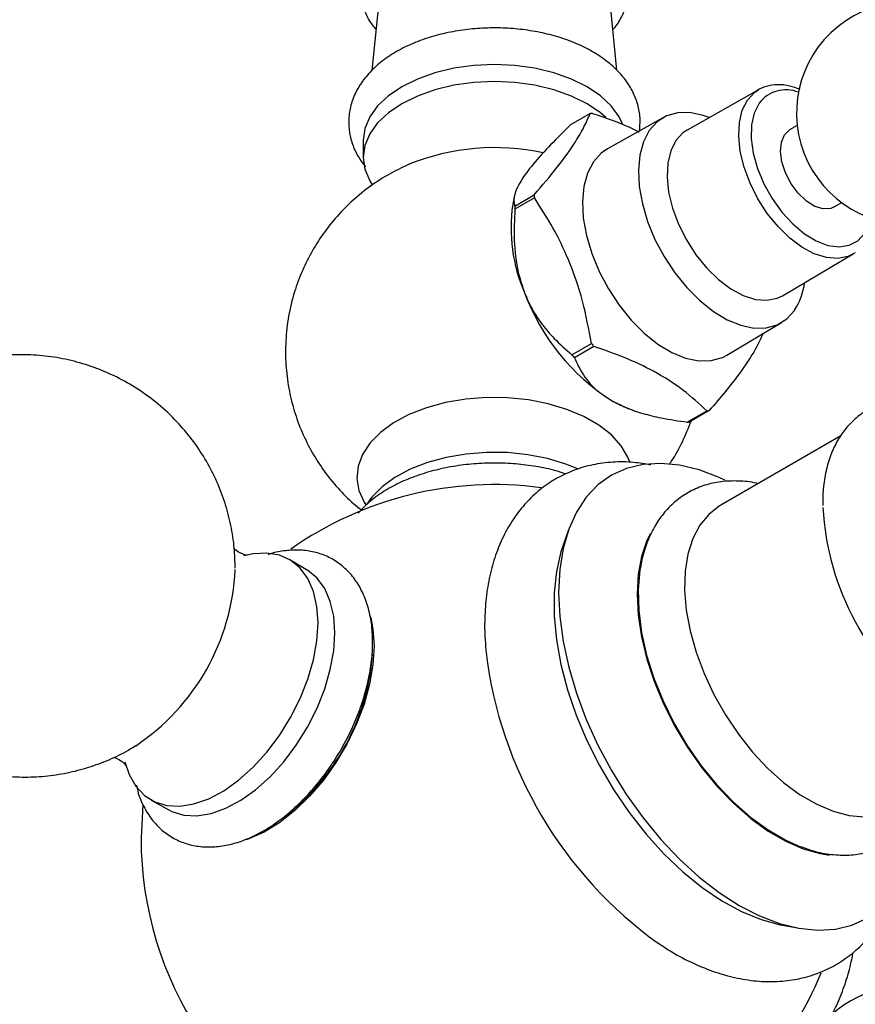
# Model space of a CAD drawing. Units: millimetres. Extents: x 5 to 995, y 5 to 995.
# Drawn here: x 153 to 176, y 226 to 254 of the extents above; entities that cross this region are included whole.
import ezdxf

# ---------------------------------------------------------------- set-up
doc = ezdxf.new("R2010")
doc.units = ezdxf.units.MM

msp = doc.modelspace()

# ---------------------------------------------------------------- linework, layer by layer
at = {"color": 7, "linetype": 'Continuous', "lineweight": 25}
for p, q in [((163.1, 254.244), (162.904, 252.316)), ((169.796, 252.327), (169.601, 254.244)), ((173.778, 251.776), (171.767, 250.642)), ((173.684, 251.715), (173.778, 251.776)), ((169.042, 251.107), (168.494, 250.791)), ((171.101, 250.993), (169.533, 250.117)), ((174.866, 250.771), (174.653, 250.648)), ((174.509, 250.513), (174.653, 250.648)), ((162.663, 250.357), (162.663, 249.877)), ((166.909, 248.782), (166.865, 248.552)), ((166.924, 248.508), (167.472, 248.825)), ((167.473, 248.735), (166.925, 248.418)), ((175.903, 248.483), (176.116, 248.606)), ((176.495, 247.195), (176.442, 247.161)), ((174.455, 245.987), (176.442, 247.161)), ((172.882, 244.315), (174.425, 245.234)), ((168.531, 244.327), (169.079, 244.643)), ((169.147, 244.56), (168.599, 244.243)), ((170.193, 242.787), (170.275, 242.759)), ((171.775, 242.434), (172.323, 242.751)), ((172.39, 242.757), (171.842, 242.441)), ((176.094, 242.051), (172.718, 240.102)), ((168.424, 239.381), (168.28, 238.974)), ((161.069, 238.285), (160.595, 238.566)), ((156.695, 231.811), (157.176, 231.541)), ((174.447, 228.292), (174.871, 228.214))]:
    msp.add_line(p, q, dxfattribs=at)
at = {"color": 7, "linetype": 'Continuous', "lineweight": 25, "flags": 128}
for points in [[(169.95, 250.82), (169.858, 251.015), (169.636, 251.323), (169.334, 251.608), (168.958, 251.862), (168.518, 252.079), (168.025, 252.254), (167.49, 252.382), (166.928, 252.46), (166.351, 252.486), (165.774, 252.46), (165.211, 252.382), (164.677, 252.254), (164.183, 252.079), (163.743, 251.862), (163.368, 251.608), (163.065, 251.323), (162.844, 251.015), (162.709, 250.69), (162.663, 250.357)], [(169.482, 251.001), (169.334, 251.129), (168.958, 251.383), (168.518, 251.6), (168.025, 251.774), (167.49, 251.902), (166.928, 251.98), (166.351, 252.006), (165.774, 251.98), (165.211, 251.902), (164.677, 251.774), (164.183, 251.6), (163.743, 251.383), (163.368, 251.129), (163.065, 250.844), (162.844, 250.535), (162.709, 250.21), (162.663, 249.877), (162.709, 249.544), (162.844, 249.219), (162.916, 249.103)], [(172.394, 250.995), (172.22, 251.057), (171.85, 251.134), (171.505, 251.128), (171.194, 251.04), (170.925, 250.872), (170.706, 250.628), (170.542, 250.315), (170.439, 249.943), (170.399, 249.52), (170.423, 249.058), (170.511, 248.571), (170.659, 248.071), (170.865, 247.572), (171.122, 247.087), (171.423, 246.631), (171.761, 246.214), (172.125, 245.849), (172.507, 245.546), (172.895, 245.313), (173.279, 245.155), (173.649, 245.078), (173.994, 245.084), (174.306, 245.172), (174.575, 245.341), (174.794, 245.584), (174.794, 245.584)], [(171.767, 250.642), (171.652, 250.565), (171.451, 250.348), (171.307, 250.063), (171.224, 249.718), (171.204, 249.324), (171.25, 248.897), (171.358, 248.449), (171.526, 247.996), (171.748, 247.555), (172.016, 247.139), (172.321, 246.762), (172.652, 246.439), (172.999, 246.179), (173.349, 245.992), (173.691, 245.884), (174.013, 245.858), (174.304, 245.916), (174.455, 245.987)], [(175.903, 248.483), (175.808, 248.443), (175.598, 248.429), (175.364, 248.5), (175.123, 248.65), (174.894, 248.867), (174.694, 249.136), (174.536, 249.438), (174.434, 249.748), (174.394, 250.045), (174.42, 250.307), (174.509, 250.513)], [(169.533, 250.117), (169.356, 249.994), (169.135, 249.749), (168.97, 249.434), (168.866, 249.058), (168.826, 248.632), (168.85, 248.168), (168.938, 247.677), (169.088, 247.173), (169.295, 246.67), (169.554, 246.182), (169.857, 245.722), (170.197, 245.302), (170.565, 244.934), (170.949, 244.629), (171.34, 244.393), (171.727, 244.235), (172.1, 244.158), (172.448, 244.163), (172.762, 244.252), (172.882, 244.315)], [(169.657, 243.033), (170.026, 242.851), (170.193, 242.787)], [(168.699, 241.119), (168.361, 241.255), (167.843, 241.41), (167.29, 241.518), (166.715, 241.576), (166.132, 241.582), (165.553, 241.537), (164.994, 241.442), (164.466, 241.298), (163.982, 241.109), (163.554, 240.88), (163.191, 240.616), (162.902, 240.323), (162.753, 240.114)], [(172.829, 240.799), (172.667, 240.875), (172.105, 241.089), (171.558, 241.223), (171.031, 241.275), (170.532, 241.245), (170.067, 241.132), (169.642, 240.939), (169.263, 240.668), (168.933, 240.321), (168.657, 239.904), (168.439, 239.422), (168.281, 238.881), (168.186, 238.287), (168.154, 237.648), (168.186, 236.973), (168.281, 236.269), (168.439, 235.545), (168.657, 234.812), (168.933, 234.076), (169.263, 233.349), (169.642, 232.639), (170.067, 231.955), (170.532, 231.306), (171.031, 230.7), (171.558, 230.144), (172.105, 229.646), (172.667, 229.211), (173.236, 228.846), (173.805, 228.554), (174.367, 228.34), (174.915, 228.206), (175.441, 228.154), (175.94, 228.184), (176.405, 228.297), (176.83, 228.49)], [(172.718, 240.102), (172.677, 240.078), (172.377, 239.841), (172.127, 239.533), (171.931, 239.159), (171.793, 238.725), (171.716, 238.24), (171.7, 237.712), (171.747, 237.151), (171.855, 236.566), (172.022, 235.968), (172.245, 235.368), (172.521, 234.776), (172.845, 234.203), (173.21, 233.659), (173.61, 233.155), (174.038, 232.698), (174.487, 232.297), (174.948, 231.959), (175.413, 231.69), (175.874, 231.496), (176.323, 231.379), (176.751, 231.341)], [(170.727, 239.294), (170.64, 239.11), (170.487, 238.656), (170.395, 238.149), (170.364, 237.597), (170.395, 237.01), (170.487, 236.397), (170.64, 235.766), (170.85, 235.128), (171.115, 234.494), (171.43, 233.873), (171.79, 233.275), (172.189, 232.709), (172.622, 232.184), (173.081, 231.709), (173.56, 231.291), (174.05, 230.936), (174.544, 230.651), (175.034, 230.44), (175.512, 230.305), (175.77, 230.265)], [(168.28, 238.974), (168.218, 238.785), (168.093, 238.233), (168.029, 237.633), (168.029, 236.992), (168.093, 236.318), (168.218, 235.622), (168.405, 234.91), (168.65, 234.194), (168.95, 233.481), (169.301, 232.782), (169.699, 232.106), (170.139, 231.461), (170.614, 230.855), (171.119, 230.297), (171.647, 229.795), (172.191, 229.353), (172.744, 228.979), (173.299, 228.677), (173.848, 228.451), (174.385, 228.304), (174.447, 228.292)], [(161.39, 236.788), (161.358, 237.255), (161.261, 237.674), (161.104, 238.035), (160.888, 238.33), (160.619, 238.551), (160.304, 238.693), (159.95, 238.754), (159.564, 238.731), (159.306, 238.672)], [(170.447, 238.319), (170.44, 238.273), (170.392, 237.726), (170.408, 237.139), (170.488, 236.522), (170.631, 235.885), (170.833, 235.24), (171.093, 234.596), (171.405, 233.963), (171.764, 233.354), (172.166, 232.776), (172.602, 232.241), (173.066, 231.756), (173.55, 231.33), (174.047, 230.969), (174.547, 230.68), (174.981, 230.49)], [(161.863, 236.509), (161.83, 236.976), (161.734, 237.395), (161.577, 237.755), (161.361, 238.049), (161.093, 238.27), (161.069, 238.285)], [(162.871, 236.94), (162.934, 236.616), (162.966, 236.133)], [(155.956, 232.883), (156.074, 232.529), (156.262, 232.2), (156.505, 231.941), (156.797, 231.759), (157.133, 231.657), (157.504, 231.638), (157.901, 231.703), (158.316, 231.849), (158.738, 232.074), (159.157, 232.372), (159.564, 232.737), (159.95, 233.158), (160.304, 233.628), (160.619, 234.134), (160.888, 234.666), (161.104, 235.209), (161.261, 235.752), (161.358, 236.283), (161.39, 236.788)], [(157.176, 231.541), (157.278, 231.489), (157.613, 231.387), (157.983, 231.369), (158.38, 231.433), (158.794, 231.579), (159.215, 231.804), (159.634, 232.101), (160.04, 232.465), (160.425, 232.886), (160.779, 233.355), (161.093, 233.86), (161.361, 234.391), (161.577, 234.934), (161.734, 235.476), (161.83, 236.005), (161.863, 236.509)], [(162.966, 236.133), (162.934, 235.614), (162.84, 235.069), (162.685, 234.51), (162.472, 233.95), (162.206, 233.399), (161.893, 232.869), (161.539, 232.373), (161.152, 231.92), (160.74, 231.52), (160.313, 231.182), (159.878, 230.912), (159.446, 230.718), (159.376, 230.693)], [(156.459, 231.689), (156.458, 231.684), (156.413, 230.74)]]:
    msp.add_lwpolyline(points, dxfattribs=at)
at = {"color": 8, "linetype": 'Continuous', "lineweight": 25, "flags": 128}
for points in [[(176.442, 247.161), (176.293, 247.091), (176.005, 247.033), (175.685, 247.059), (175.346, 247.166), (174.999, 247.352), (174.655, 247.609), (174.326, 247.93), (174.024, 248.303), (173.758, 248.715), (173.539, 249.153), (173.372, 249.602), (173.265, 250.046), (173.22, 250.47), (173.239, 250.86), (173.321, 251.202), (173.464, 251.485), (173.663, 251.699), (173.684, 251.715)], [(173.793, 251.397), (173.657, 251.122), (173.583, 250.788), (173.575, 250.406), (173.631, 249.993), (173.751, 249.563), (173.93, 249.133), (174.16, 248.719), (174.434, 248.339), (174.74, 248.005), (175.066, 247.731), (175.401, 247.528), (175.731, 247.403), (176.043, 247.361), (176.326, 247.404), (176.569, 247.53), (176.762, 247.734), (176.898, 248.009), (176.943, 248.17)], [(170.154, 241.306), (170.1, 241.446), (169.911, 241.77), (169.638, 242.073), (169.288, 242.349), (168.869, 242.591), (168.391, 242.793), (167.865, 242.95), (167.304, 243.06), (166.721, 243.119), (166.129, 243.125), (165.542, 243.079), (164.974, 242.982), (164.438, 242.837), (163.947, 242.645), (163.512, 242.413), (163.144, 242.145), (162.852, 241.848), (162.641, 241.528), (162.517, 241.194), (162.483, 240.853), (162.539, 240.512), (162.685, 240.181), (162.741, 240.092)]]:
    msp.add_lwpolyline(points, dxfattribs=at)
at = {"color": 7, "linetype": 'Continuous', "lineweight": 25}
for centre, radius, start, end in [((177.971, 251.121), 3.125, 51.6861, 0), ((169.257, 249.289), 1.831, 94.6437, 96.7462), ((166.362, 243.685), 6.465, 77.8501, 111.9335), ((171.389, 247.894), 4.572, 171.722, 203.5588), ((171.841, 248.805), 4.369, 179.7412, 180.9184), ((171.293, 248.488), 4.369, 179.7412, 180.9184), ((173.219, 246.593), 1.87, 327.3463, 352.6122), ((172.932, 248.201), 6.118, 200.414, 237.6376), ((174.856, 249.256), 7.392, 218.6113, 219.4403), ((174.308, 248.94), 7.392, 218.6113, 219.4403), ((172.175, 244.575), 1.831, 274.6437, 276.7462), ((171.627, 244.259), 1.831, 274.6437, 276.7462), ((166.351, 230.74), 9.938, 82.4234, 125.2079), ((183.23, 240.466), 7.654, 183.2064, 233.5896), ((152.783, 238.567), 6.283, 303.5188, 357.4907), ((156.567, 236.404), 6.377, 301.3679, 355.5133), ((177.84, 237.382), 11.812, 186.9015, 234.3331), ((166.351, 230.74), 9.938, 180, 246.8377), ((166.351, 230.74), 9.938, 317.9271, 337.593), ((177.93, 223.461), 3.125, 51.6861, 180)]:
    msp.add_arc(centre, radius, start, end, dxfattribs=at)
at = {"color": 8, "linetype": 'Continuous', "lineweight": 25}
msp.add_arc((174.549, 250.828), 0.946, 68.1271, 143.0316, dxfattribs=at)
at = {"color": 7, "linetype": 'Continuous', "lineweight": 25}
for points, knots in [([(169.68, 253.469), (169.701, 253.491), (169.811, 253.607), (169.948, 253.849), (170.088, 254.194), (170.149, 254.56), (170.128, 254.933), (170.03, 255.289), (169.86, 255.625), (169.621, 255.937), (169.316, 256.224), (168.945, 256.481), (168.516, 256.7), (168.041, 256.877), (167.53, 257.007), (166.996, 257.09), (166.45, 257.123), (165.903, 257.108), (165.363, 257.043), (164.843, 256.93), (164.35, 256.768), (163.895, 256.56), (163.488, 256.304), (163.141, 256.005), (162.875, 255.678), (162.686, 255.326), (162.577, 254.962), (162.552, 254.584), (162.607, 254.217), (162.741, 253.871), (162.883, 253.62), (162.996, 253.497), (163.021, 253.469)], [0, 0, 0, 0, 0.0077251, 0.0405777, 0.0723229, 0.1062656, 0.1391589, 0.1716297, 0.204318, 0.2379244, 0.2728178, 0.3089082, 0.3457426, 0.3828018, 0.4197737, 0.4566123, 0.4933578, 0.5300849, 0.5668722, 0.6037934, 0.6409433, 0.6784029, 0.7161972, 0.7541458, 0.7916583, 0.8240536, 0.8588479, 0.8922882, 0.924921, 0.9573885, 0.9904127, 1, 1, 1, 1]), ([(170.427, 250.617), (170.438, 250.725), (170.463, 250.959), (170.404, 251.318), (170.275, 251.679), (170.073, 252.019), (169.803, 252.336), (169.465, 252.626), (169.064, 252.884), (168.607, 253.104), (168.105, 253.28), (167.57, 253.409), (167.014, 253.491), (166.446, 253.523), (165.876, 253.507), (165.315, 253.442), (164.772, 253.328), (164.256, 253.167), (163.777, 252.958), (163.344, 252.704), (162.967, 252.405), (162.67, 252.077), (162.446, 251.721), (162.302, 251.348), (162.241, 250.955), (162.262, 250.57), (162.364, 250.201), (162.516, 249.879), (162.66, 249.695), (162.723, 249.615)], [0, 0, 0, 0, 0.029884, 0.064665, 0.099294, 0.134478, 0.170786, 0.20841, 0.247103, 0.286375, 0.32575, 0.365014, 0.404143, 0.443184, 0.482208, 0.521289, 0.560496, 0.599916, 0.639628, 0.679666, 0.719926, 0.75992, 0.794908, 0.832491, 0.868598, 0.903618, 0.938243, 0.973104, 1, 1, 1, 1]), ([(174.953, 251.783), (174.851, 251.82), (174.636, 251.901), (174.313, 251.931), (174.004, 251.882), (173.786, 251.799), (173.691, 251.715), (173.671, 251.697)], [0, 0, 0, 0, 0.218921, 0.465465, 0.705919, 0.93752, 1, 1, 1, 1]), ([(167.472, 248.825), (167.697, 249.088), (168.151, 249.62), (168.601, 250.252), (168.884, 250.742), (168.989, 250.985), (169.042, 251.107)], [0, 0, 0, 0, 0.294622, 0.596464, 0.797113, 1, 1, 1, 1]), ([(169.109, 251.114), (169.464, 250.997), (169.932, 250.842), (170.328, 250.634), (170.425, 250.583)], [0, 0, 0, 0, 0.7566403, 1, 1, 1, 1]), ([(168.494, 250.791), (168.444, 250.742), (168.201, 250.506), (167.783, 250.083), (167.394, 249.642), (167.231, 249.415), (167.18, 249.344)], [0, 0, 0, 0, 0.094476, 0.4563, 0.830979, 1, 1, 1, 1]), ([(163.963, 249.684), (163.797, 249.608), (163.437, 249.445), (162.924, 249.12), (162.424, 248.729), (161.971, 248.284), (161.569, 247.794), (161.223, 247.261), (160.938, 246.693), (160.709, 246.075), (160.55, 245.416), (160.47, 244.729), (160.474, 244.05), (160.555, 243.388), (160.709, 242.751), (160.931, 242.146), (161.215, 241.578), (161.554, 241.05), (161.946, 240.571), (162.298, 240.208), (162.533, 240.024), (162.608, 239.966)], [0, 0, 0, 0, 0.046506, 0.100385, 0.154135, 0.207839, 0.26155, 0.315297, 0.369089, 0.422928, 0.482536, 0.541127, 0.598575, 0.654972, 0.710401, 0.764946, 0.818685, 0.871705, 0.924101, 0.975991, 1, 1, 1, 1]), ([(167.18, 249.344), (167.106, 249.227), (166.959, 248.992), (166.89, 248.736), (166.898, 248.589), (166.92, 248.521), (166.924, 248.508)], [0, 0, 0, 0, 0.3039727, 0.6110933, 0.9266435, 1, 1, 1, 1]), ([(169.079, 244.643), (169.004, 245.043), (168.852, 245.852), (168.477, 246.946), (168.008, 247.912), (167.652, 248.459), (167.473, 248.735)], [0, 0, 0, 0, 0.269059, 0.543374, 0.769965, 1, 1, 1, 1]), ([(166.925, 248.418), (166.912, 248.127), (166.886, 247.537), (166.975, 246.731), (167.134, 246.257), (167.198, 246.067)], [0, 0, 0, 0, 0.366995, 0.74485, 1, 1, 1, 1]), ([(167.198, 246.067), (167.266, 245.913), (167.406, 245.595), (167.693, 245.168), (168.066, 244.73), (168.362, 244.474), (168.531, 244.327)], [0, 0, 0, 0, 0.214911, 0.446098, 0.682123, 1, 1, 1, 1]), ([(173.903, 244.923), (173.839, 244.78), (173.691, 244.453), (173.316, 243.892), (172.857, 243.301), (172.546, 242.939), (172.39, 242.757)], [0, 0, 0, 0, 0.248438, 0.570042, 0.783828, 1, 1, 1, 1]), ([(172.323, 242.751), (172.109, 242.949), (171.676, 243.35), (170.892, 243.848), (170.036, 244.252), (169.445, 244.457), (169.147, 244.56)], [0, 0, 0, 0, 0.269059, 0.543374, 0.769965, 1, 1, 1, 1]), ([(159.06, 238.332), (159.055, 238.52), (159.044, 238.922), (158.949, 239.533), (158.786, 240.157), (158.555, 240.762), (158.26, 241.34), (157.903, 241.884), (157.474, 242.406), (156.973, 242.89), (156.407, 243.32), (155.805, 243.675), (155.177, 243.953), (154.534, 244.156), (153.883, 244.283), (153.232, 244.339), (152.589, 244.324), (151.961, 244.243), (151.352, 244.098), (150.769, 243.893), (150.215, 243.632), (149.694, 243.317), (149.208, 242.951), (148.759, 242.533), (148.349, 242.063), (147.981, 241.534), (147.661, 240.943), (147.413, 240.318), (147.241, 239.678), (147.143, 239.046), (147.113, 238.407), (147.153, 237.767), (147.262, 237.132), (147.439, 236.511), (147.682, 235.911), (147.989, 235.339), (148.358, 234.802), (148.797, 234.29), (149.307, 233.817), (149.88, 233.4), (150.488, 233.059), (151.118, 232.793), (151.764, 232.604), (152.415, 232.489), (153.065, 232.446), (153.706, 232.472), (154.331, 232.565), (154.936, 232.72), (155.513, 232.937), (155.955, 233.145), (156.192, 233.298), (156.258, 233.341)], [0, 0, 0, 0, 0.017949, 0.038396, 0.058902, 0.079477, 0.100113, 0.120802, 0.141534, 0.164523, 0.187144, 0.209341, 0.23114, 0.252566, 0.27364, 0.294382, 0.314812, 0.334949, 0.35482, 0.374455, 0.393901, 0.413225, 0.432525, 0.451947, 0.471697, 0.492049, 0.513324, 0.535799, 0.556128, 0.576445, 0.59678, 0.617164, 0.637613, 0.658132, 0.678719, 0.699367, 0.720065, 0.740804, 0.763719, 0.786265, 0.808391, 0.830124, 0.851487, 0.872502, 0.893189, 0.913567, 0.933656, 0.953483, 0.973082, 0.992502, 1, 1, 1, 1]), ([(168.599, 244.243), (168.675, 244.081), (168.828, 243.752), (169.185, 243.336), (169.522, 243.12), (169.657, 243.033)], [0, 0, 0, 0, 0.366995, 0.74485, 1, 1, 1, 1]), ([(169.657, 243.033), (169.785, 242.967), (170.049, 242.83), (170.522, 242.673), (171.1, 242.532), (171.529, 242.47), (171.775, 242.434)], [0, 0, 0, 0, 0.214911, 0.446098, 0.682123, 1, 1, 1, 1]), ([(177.021, 242.854), (176.94, 242.817), (176.734, 242.724), (176.447, 242.496), (176.165, 242.188), (175.937, 241.823), (175.761, 241.407), (175.643, 240.941), (175.582, 240.499), (175.587, 240.204), (175.588, 240.089)], [0, 0, 0, 0, 0.085922, 0.218816, 0.351375, 0.485561, 0.622969, 0.764123, 0.908433, 1, 1, 1, 1]), ([(171.266, 241.25), (171.286, 241.277), (171.43, 241.474), (171.646, 241.878), (171.805, 242.269), (171.884, 242.465)], [0, 0, 0, 0, 0.071884, 0.535999, 1, 1, 1, 1]), ([(168.367, 240.975), (168.295, 241), (168.05, 241.084), (167.597, 241.179), (167.022, 241.26), (166.434, 241.29), (165.845, 241.273), (165.264, 241.208), (164.702, 241.095), (164.167, 240.935), (163.668, 240.731), (163.216, 240.481), (162.822, 240.199), (162.615, 239.98), (162.515, 239.875)], [0, 0, 0, 0, 0.036871, 0.124596, 0.212084, 0.299424, 0.386735, 0.474136, 0.561739, 0.649685, 0.738102, 0.827065, 0.9165, 1, 1, 1, 1]), ([(170.748, 241.228), (170.587, 241.256), (170.228, 241.319), (169.68, 241.319), (169.116, 241.247), (168.589, 241.093), (168.104, 240.868), (167.666, 240.575), (167.277, 240.221), (166.939, 239.811), (166.653, 239.346), (166.421, 238.83), (166.245, 238.263), (166.127, 237.651), (166.073, 236.998), (166.071, 236.425), (166.109, 236.064), (166.122, 235.941)], [0, 0, 0, 0, 0.058604, 0.131255, 0.201862, 0.270446, 0.337416, 0.403432, 0.469149, 0.535197, 0.602275, 0.670899, 0.74131, 0.813416, 0.886833, 0.961047, 1, 1, 1, 1]), ([(173.758, 240.703), (173.745, 240.707), (173.56, 240.759), (173.211, 240.786), (172.724, 240.774), (172.268, 240.672), (171.852, 240.497), (171.483, 240.254), (171.164, 239.95), (170.896, 239.59), (170.683, 239.176), (170.529, 238.747), (170.475, 238.442), (170.45, 238.304)], [0, 0, 0, 0, 0.008837, 0.11701, 0.222596, 0.324883, 0.424115, 0.52138, 0.618016, 0.715252, 0.814418, 0.916291, 1, 1, 1, 1]), ([(159.409, 238.694), (159.409, 238.694), (159.411, 238.694), (159.329, 238.703), (159.191, 238.754), (159.071, 238.835), (159.039, 238.871), (159.035, 238.876)], [0, 0, 0, 0, 0.128444, 0.357599, 0.620436, 0.948958, 1, 1, 1, 1]), ([(162.925, 236.252), (162.923, 236.344), (162.918, 236.609), (162.86, 237.025), (162.727, 237.479), (162.528, 237.882), (162.269, 238.223), (161.961, 238.492), (161.613, 238.685), (161.238, 238.804), (160.841, 238.851), (160.426, 238.82), (160.138, 238.77), (159.99, 238.713), (159.984, 238.71)], [0, 0, 0, 0, 0.053878, 0.154895, 0.255779, 0.354942, 0.451035, 0.543634, 0.633583, 0.722481, 0.811634, 0.902663, 0.996501, 1, 1, 1, 1]), ([(156.281, 232.227), (156.293, 232.17), (156.336, 231.954), (156.479, 231.624), (156.709, 231.252), (156.997, 230.951), (157.328, 230.723), (157.692, 230.57), (158.08, 230.492), (158.487, 230.485), (158.91, 230.55), (159.347, 230.687), (159.789, 230.895), (160.229, 231.173), (160.658, 231.512), (161.066, 231.907), (161.448, 232.348), (161.797, 232.828), (162.108, 233.339), (162.375, 233.872), (162.595, 234.419), (162.764, 234.972), (162.876, 235.521), (162.921, 235.947), (162.924, 236.186), (162.925, 236.252)], [0, 0, 0, 0, 0.01738, 0.065009, 0.111439, 0.156222, 0.199496, 0.241912, 0.284156, 0.326972, 0.370975, 0.416365, 0.462899, 0.510085, 0.557447, 0.604716, 0.651842, 0.698851, 0.7458, 0.79276, 0.83979, 0.88696, 0.934348, 0.98202, 1, 1, 1, 1]), ([(155.639, 233.008), (155.647, 233.007), (155.689, 232.998), (155.817, 232.941), (155.937, 232.846), (155.992, 232.773), (155.991, 232.773), (155.991, 232.773)], [0, 0, 0, 0, 0.063779, 0.334601, 0.639156, 0.868614, 1, 1, 1, 1]), ([(174.971, 230.5), (175.106, 230.452), (175.412, 230.342), (175.887, 230.264), (176.382, 230.253), (176.849, 230.327), (177.279, 230.478), (177.665, 230.699), (178, 230.984), (178.287, 231.325), (178.513, 231.724), (178.646, 232.011), (178.686, 232.173), (178.686, 232.174)], [0, 0, 0, 0, 0.086246, 0.195391, 0.302326, 0.406094, 0.506605, 0.604707, 0.701818, 0.799019, 0.897759, 0.999031, 1, 1, 1, 1]), ([(170.943, 227.8), (171.075, 227.711), (171.405, 227.49), (171.947, 227.212), (172.562, 226.962), (173.179, 226.793), (173.787, 226.705), (174.377, 226.701), (174.938, 226.779), (175.464, 226.935), (175.947, 227.163), (176.383, 227.459), (176.771, 227.815), (177.105, 228.229), (177.385, 228.679), (177.522, 229.01), (177.588, 229.17)], [0, 0, 0, 0, 0.052768, 0.131693, 0.210717, 0.289327, 0.366862, 0.442655, 0.516305, 0.587852, 0.65774, 0.726664, 0.795299, 0.864314, 0.934432, 1, 1, 1, 1]), ([(175.801, 225.695), (175.858, 225.804), (176.006, 226.09), (176.192, 226.569), (176.352, 227.074), (176.411, 227.39), (176.436, 227.525)], [0, 0, 0, 0, 0.183441, 0.480463, 0.778374, 1, 1, 1, 1])]:
    msp.add_open_spline(points, degree=3, knots=knots, dxfattribs=at)

doc.saveas('drawing.dxf')
